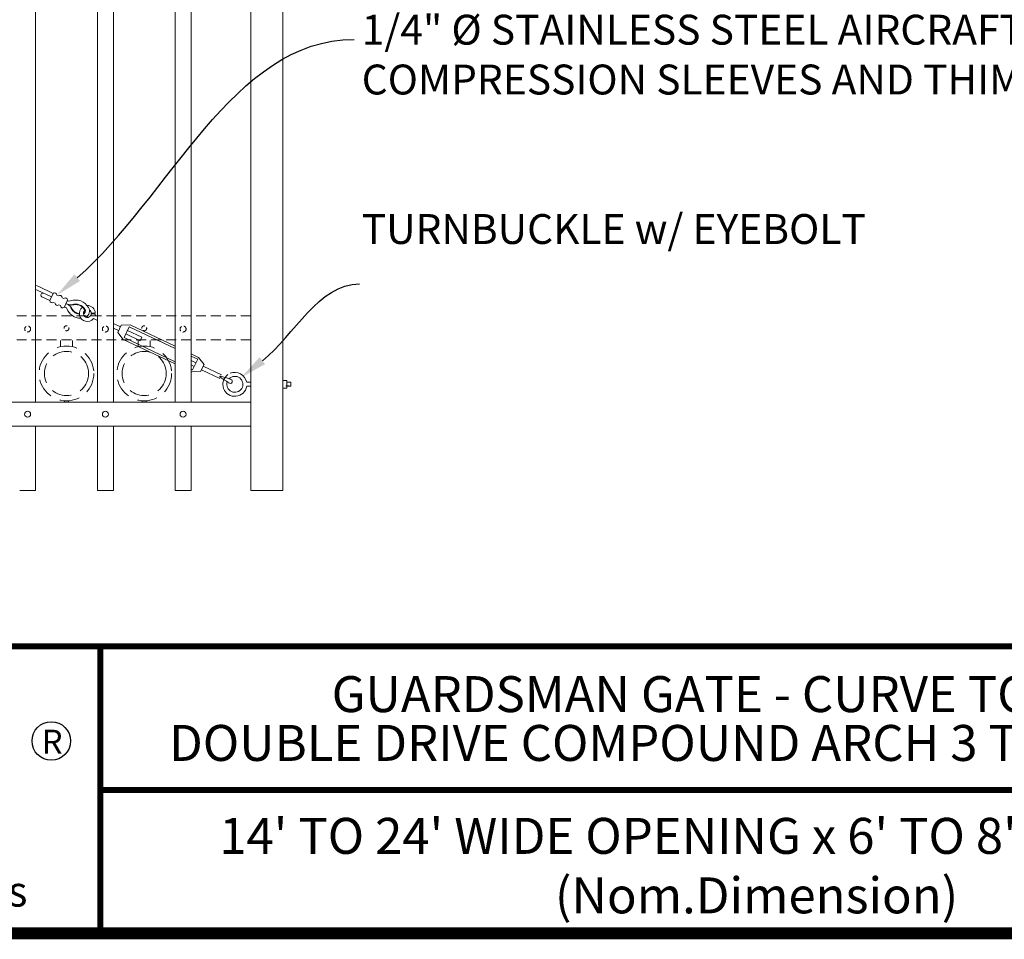
# Model space of a CAD drawing. Extents: x -251 to 5709, y -62 to 803.
# Drawn here: x 5372 to 5495, y 426 to 541 of the extents above; entities that cross this region are included whole.
import ezdxf
from ezdxf import colors
from ezdxf.entities.mleader import LeaderData, LeaderLine
from ezdxf.math import Vec2, Vec3

# ---------------------------------------------------------------- set-up
doc = ezdxf.new("R2010")
doc.units = 0
doc.header["$LTSCALE"] = 10
doc.header["$MEASUREMENT"] = 0
doc.linetypes.add('HIDDEN', pattern=[0.375, 0.25, -0.125])
doc.linetypes.add('HIDDEN2', pattern=[0.1875, 0.125, -0.0625])
for name, color, linetype in [('1DIM', 7, 'CONTINUOUS'), ('Logo', 10, 'CONTINUOUS'), ('TITLE', 7, 'CONTINUOUS')]:
    doc.layers.add(name, color=color, linetype=linetype)
for name, color, linetype, lineweight in [('3', 6, 'CONTINUOUS', 20), ('4', 80, 'CONTINUOUS', 15), ('5', 50, 'CONTINUOUS', 9)]:
    doc.layers.add(name, color=color, linetype=linetype, lineweight=lineweight)
doc.styles.add('ARIAL', font='arial.ttf')
doc.styles.add('BOOKANTIQUABI', font='ANTQUABI.TTF')
doc.styles.add('ROMANS', font='ROMANS.shx')
doc.styles.get("Standard").update_dxf_attribs({"font": 'txt.shx', "height": 0.09375})

msp = doc.modelspace()

# ---------------------------------------------------------------- linework, layer by layer
at = {"layer": '1DIM'}
msp.add_circle((5375.52652, 450.43578), 2.41654, dxfattribs=at)
at = {"layer": '3'}
for p, q in [((5400.56314, 651.92259), (5400.56314, 481.85429)), ((5404.56314, 651.92259), (5404.56314, 481.85429)), ((5400.56314, 492.92259), (5247.06314, 492.92259)), ((5400.56314, 489.92259), (5247.06314, 489.92259)), ((5404.56314, 481.85429), (5400.56314, 481.85429))]:
    msp.add_line(p, q, dxfattribs=at)
at = {"layer": '4'}
for p, q in [((5381.31314, 599.19869), (5381.31314, 492.92259)), ((5383.31314, 599.41133), (5383.31314, 492.92259)), ((5391.06314, 600.06908), (5391.06314, 492.92259)), ((5393.06314, 600.1961), (5393.06314, 492.92259)), ((5373.56314, 598.20707), (5373.56314, 492.92259)), ((5373.56314, 489.92259), (5373.56314, 481.85429)), ((5381.31314, 489.92259), (5381.31314, 481.85429)), ((5383.31314, 489.92259), (5383.31314, 481.85429)), ((5391.06314, 489.92259), (5391.06314, 481.85429)), ((5393.06314, 489.92259), (5393.06314, 481.85429)), ((5371.56314, 481.85429), (5373.56314, 481.85429)), ((5381.31314, 481.85429), (5383.31314, 481.85429)), ((5391.06314, 481.85429), (5393.06314, 481.85429))]:
    msp.add_line(p, q, dxfattribs=at)
for centre in [(5372.56314, 491.42259), (5382.31314, 491.42259), (5392.06314, 491.42259)]:
    msp.add_circle(centre, 0.375, dxfattribs=at)
at = {"layer": '5'}
for p, q in [((5373.56314, 507.62786), (5373.95568, 507.4366)), ((5373.74157, 506.98476), (5373.56314, 507.0717)), ((5375.54892, 506.12833), (5373.74157, 506.98476)), ((5375.76303, 506.58017), (5373.95568, 507.4366)), ((5375.33482, 505.67649), (5374.32742, 506.15386)), ((5378.01986, 504.88722), (5377.96102, 504.86615)), ((5378.12222, 505.10322), (5378.10126, 505.1621)), ((5380.5519, 504.10126), (5381.05299, 504.10024)), ((5381.051, 503.97829), (5380.55249, 504.01694)), ((5381.31314, 503.18228), (5380.82191, 503.41505)), ((5381.31314, 503.73557), (5381.03602, 503.86688)), ((5384.1927, 502.37107), (5383.31314, 502.78785)), ((5383.97859, 501.91923), (5383.31314, 502.23456)), ((5384.29975, 502.59698), (5383.87154, 501.69331)), ((5384.5611, 500.81325), (5383.87154, 501.69331)), ((5385.41754, 502.62061), (5384.29975, 502.59698)), ((5385.31048, 502.39469), (5384.66816, 501.03917)), ((5385.09637, 501.94285), (5386.90373, 501.08642)), ((5384.88227, 501.49101), (5386.68962, 500.63458)), ((5386.68962, 500.63458), (5386.90373, 501.08642)), ((5393.6813, 497.8748), (5393.06314, 498.16773)), ((5393.89541, 498.32664), (5393.25309, 496.97113)), ((5394.00246, 498.55256), (5394.69203, 497.67251)), ((5393.4672, 497.42297), (5393.06314, 497.61443)), ((5393.14603, 496.74521), (5394.26382, 496.76883)), ((5394.69203, 497.67251), (5394.26382, 496.76883)), ((5394.37087, 496.99475), (5396.69053, 495.89556)), ((5394.58498, 497.44659), (5396.90464, 496.3474)), ((5400.04216, 495.42259), (5400.56314, 495.42259)), ((5405.06314, 495.42259), (5405.56314, 495.42259)), ((5405.56314, 495.42259), (5405.56314, 494.92259)), ((5400.04216, 494.92259), (5400.56314, 494.92259)), ((5404.93714, 494.97121), (5405.31114, 494.97121)), ((5405.06314, 494.92259), (5405.56314, 494.92259))]:
    msp.add_line(p, q, dxfattribs=at)
at = {"layer": '5', "linetype": 'HIDDEN2'}
for p, q in [((5400.56314, 503.74897), (5247.06314, 503.74897)), ((5400.56314, 500.74897), (5247.06314, 500.74897))]:
    msp.add_line(p, q, dxfattribs=at)
at = {"layer": '5', "linetype": 'HIDDEN'}
for p, q in [((5376.68558, 499.88691), (5376.68558, 500.67259)), ((5378.18558, 499.88691), (5378.18558, 500.67259)), ((5386.43558, 499.88691), (5386.43558, 500.67259)), ((5387.93558, 499.88691), (5387.93558, 500.67259)), ((5377.18558, 493.10525), (5377.18558, 492.92259)), ((5377.68558, 493.10525), (5377.68558, 492.92259)), ((5386.93558, 493.10525), (5386.93558, 492.92259)), ((5387.43558, 493.10525), (5387.43558, 492.92259))]:
    msp.add_line(p, q, dxfattribs=at)
at = {"layer": '5'}
for points in [[(5375.33482, 505.67649), (5375.76303, 506.58017)], [(5376.00452, 505.35915), (5375.80276, 505.45476)], [(5376.23097, 506.35843), (5376.43274, 506.26283)], [(5376.90068, 506.04109), (5377.10244, 505.94548)], [(5377.57039, 505.72374), (5377.14217, 504.82006)], [(5376.67423, 505.0418), (5376.47246, 505.13741)], [(5385.31048, 502.39469), (5391.06314, 499.66874)], [(5385.41754, 502.62061), (5391.06314, 499.94539)], [(5391.06314, 497.73221), (5384.5611, 500.81325)], [(5391.06314, 498.00886), (5384.66816, 501.03917)], [(5393.06314, 498.99767), (5394.00246, 498.55256)], [(5393.06314, 498.72102), (5393.89541, 498.32664)], [(5393.25309, 496.97113), (5393.06314, 497.06114)], [(5393.14603, 496.74521), (5393.06314, 496.78449)]]:
    msp.add_lwpolyline(points, dxfattribs=at)
msp.add_lwpolyline([(5405.06314, 495.67259), (5404.56314, 495.67259), (5404.56314, 494.67259), (5405.06314, 494.67259)], close=True, dxfattribs=at)
at = {"layer": '5', "linetype": 'HIDDEN2', "ltscale": 0.5}
for centre, radius in [((5372.56314, 502.11009), 0.375), ((5377.43814, 502.20501), 0.3125), ((5382.31314, 502.11009), 0.375), ((5387.18814, 502.20501), 0.3125), ((5392.06314, 502.11009), 0.375)]:
    msp.add_circle(centre, radius, dxfattribs=at)
at = {"layer": '5', "linetype": 'HIDDEN2', "ltscale": 2}
for centre, radius in [((5377.43558, 496.53295), 3.4368), ((5377.43558, 496.53295), 2.77161), ((5387.18558, 496.53295), 3.4368), ((5387.18558, 496.53295), 2.77161)]:
    msp.add_circle(centre, radius, dxfattribs=at)
at = {"layer": '5'}
for centre, radius, start, end in [((5374.47296, 506.36074), 0.25295, 72.2612337, 234.8749067), ((5375.94534, 506.36028), 0.28564, 359.6294544, 129.6618452), ((5375.62045, 505.67465), 0.28564, 179.6294544, 309.6618452), ((5376.29015, 505.3573), 0.28564, 179.6294544, 309.6618452), ((5376.61505, 506.04293), 0.28564, 359.6294544, 129.6618452), ((5377.28475, 505.72559), 0.28564, 359.6294544, 129.6618452), ((5377.26957, 504.48149), 0.79124, 29.0875025, 83.8376597), ((5377.93351, 506.21282), 1.06403, 238.2399321, 279.0710064), ((5377.74267, 506.56452), 0.95073, 257.0571844, 281.5846747), ((5378.56705, 503.85347), 1.88906, 30.0556346, 109.5925861), ((5376.95986, 505.03995), 0.28564, 179.6294544, 309.6618452), ((5377.0351, 504.41499), 0.51267, 30.1536536, 73.2494935), ((5379.23917, 505.35646), 1.88895, 201.2278015, 270.1819483), ((5379.26879, 505.33437), 1.38906, 199.6987136, 261.2899705), ((5379.26879, 505.33437), 1.32656, 199.6987136, 260.7015266), ((5378.56705, 503.85347), 1.38906, 30.0556346, 109.5925861), ((5378.56705, 503.85347), 1.32656, 30.0556346, 109.5925861), ((5380.05399, 504.05558), 1, 127.5523476, 320.1681376), ((5380.05399, 504.05558), 0.5, 128.8459073, 355.567096), ((5379.39646, 504.36716), 0.35261, 296.5374002, 25.3028634), ((5379.39663, 504.36695), 0.41487, 293.0354633, 26.0543695), ((5379.39729, 504.36632), 0.91403, 301.6320371, 28.2953249), ((5380.05399, 504.05558), 1, 2.5594499, 91.6827207), ((5380.05399, 504.05558), 0.5, 5.2412891, 60.126294), ((5380.05399, 504.05558), 1, 349.123162, 355.567096), ((5398.56252, 495.17367), 1.50042, 9.5493688, 113.312172), ((5396.76189, 496.1218), 0.07334, 56.1127942, 253.1785054), ((5403.46987, 505.54374), 11.63542, 234.6663016, 241.878393), ((5394.22852, 485.7753), 10.72103, 68.2591429, 76.1067284), ((5398.55861, 495.16836), 1.50376, 125.3525898, 350.5935433), ((5398.56084, 495.17472), 1, 161.5942957, 136.0106557), ((5397.94058, 495.57986), 0.30135, 278.588245, 30.7030546)]:
    msp.add_arc(centre, radius, start, end, dxfattribs=at)
at = {"layer": 'TITLE'}
for points in [[(5223.84475, 791.03062, 1.485, 1.485, 0), (5223.84475, 426.29765, 1.485, 1.485, 0), (5706.46975, 426.29765, 1.485, 1.485, 0), (5706.46975, 797.81807, 1.485, 1.485, 0), (5223.84475, 797.81807, 1.485, 1.485, 0), (5223.84475, 791.03062, 1.485, 1.485, 0)], [(5223.84475, 462.29765, 0.75, 0.75, 0), (5706.46975, 462.29765, 0.75, 0.75, 0)], [(5381.67634, 462.29765, 0.75, 0.75, 0), (5381.67634, 426.29765, 0.75, 0.75, 0)]]:
    msp.add_lwpolyline(points, format="xyseb", dxfattribs=at)
at = {"layer": 'TITLE', "const_width": 0.75}
msp.add_lwpolyline([(5381.67634, 444.29765), (5541.65725, 444.29765)], dxfattribs=at)

# ---------------------------------------------------------------- texts
at = {"layer": '1DIM', "style": 'ROMANS'}
msp.add_text('R', height=2.99451, dxfattribs=at).set_placement((5374.34725, 448.84765))
at = {"layer": '5', "style": 'ARIAL'}
for s, p in [('GUARDSMAN GATE - CURVE TOP', (5410.71027, 454.05662)), ('DOUBLE DRIVE COMPOUND ARCH 3 TO 4 RAILS', (5390.30278, 447.93238)), ("14' TO 24' WIDE OPENING x 6' TO 8' HIGH", (5396.60527, 436.27451)), ('(Nom.Dimension)', (5438.71484, 428.80945))]:
    msp.add_text(s, height=4.512, dxfattribs=at).set_placement(p)
at = {"layer": '5', "insert": (5414.47548, 647.8042), "char_height": 3.75, "attachment_point": 1, "style": 'ARIAL'}
msp.add_mtext_dynamic_manual_height_columns('CURVE TOP PICKET- SEE DETAIL\\P\\P\\PINDUSTRIAL DRIVE RIVET\\P\\PALUMINUM RING INSTALLED w/ RIVET\\P\\P\\P1 3/8"x 1 1/2" 11 GA U-CHANNEL\\P\\P\\P1" SQ PICKET - 14, 16, OR 18 GA\\P\\P\\P2" UPRIGHT w/ PRESSED STEEL SQ. CAP\\P\\P\\P1/4" %%C STAINLESS STEEL AIRCRAFT CABLE w/ COMPRESSION SLEEVES AND THIMBLE\\P\\P\\PTURNBUCKLE w/ EYEBOLT', width=107.9982372, gutter_width=0.46875, heights=[207.67965], dxfattribs=at)
at = {"layer": 'Logo', "color": 1, "style": 'BOOKANTIQUABI'}
msp.add_text('the first name in fence solutions', height=3.8310026, dxfattribs=at).set_placement((5294.75042, 429.66043))

# ---------------------------------------------------------------- leaders
at = {"layer": '5'}
ml = msp.add_multileader_mtext('Standard', dxfattribs=at)
ml.set_content('')
ml.set_leader_properties()
ml.build(insert=Vec2(0, 0))
ml.multileader.update_dxf_attribs({"leader_type": 2, "text_right_attachment_type": 6, "dogleg_length": 0.8064, "arrow_head_size": 3.36})
ctx = ml.context
ctx.base_point, ctx.char_height, ctx.arrow_head_size, ctx.landing_gap_size, ctx.plane_origin = Vec3(5413.5267, 538.4466), 0.09375, 3.36, 0.09, Vec3(5414.46668, 532.11169)
ctx.right_attachment = 6
notes = []
notes.append((ctx, [(0, (1, 1, 0), (5412.7203, 538.4466), (1, 0), 0.8064, [(0, [(5376.23097, 506.35843)], 0, [])])]))
ctx.mtext, ml.multileader.dxf.content_type = None, 0
ml = msp.add_multileader_mtext('Standard', dxfattribs=at)
ml.set_content('')
ml.set_leader_properties()
ml.build(insert=Vec2(0, 0))
ml.multileader.update_dxf_attribs({"leader_type": 2, "text_right_attachment_type": 6, "dogleg_length": 0.8064, "arrow_head_size": 3.36})
ctx = ml.context
ctx.base_point, ctx.char_height, ctx.arrow_head_size, ctx.landing_gap_size, ctx.plane_origin = Vec3(5414.20707, 507.7602), 0.09375, 3.36, 0.09, Vec3(5414.49159, 506.748)
ctx.right_attachment = 6
notes.append((ctx, [(0, (1, 1, 0), (5413.40067, 507.7602), (1, 0), 0.8064, [(0, [(5399.37438, 496.05566)], 0, [])])]))
ctx.mtext, ml.multileader.dxf.content_type = None, 0
for ctx, leaders in notes:
    for number, flags, end, landing, length, lines in leaders:
        leader = LeaderData()
        leader.index, (leader.has_last_leader_line, leader.has_dogleg_vector, leader.attachment_direction) = number, flags
        leader.last_leader_point, leader.dogleg_vector, leader.dogleg_length = Vec3(end), Vec3(landing), length
        for number, points, colour, breaks in lines:
            line = LeaderLine()
            line.index, line.vertices, line.color, line.breaks = number, Vec3.list(points), colors.encode_raw_color(colour), breaks
            leader.lines.append(line)
        ctx.leaders.append(leader)

doc.saveas('drawing.dxf')
